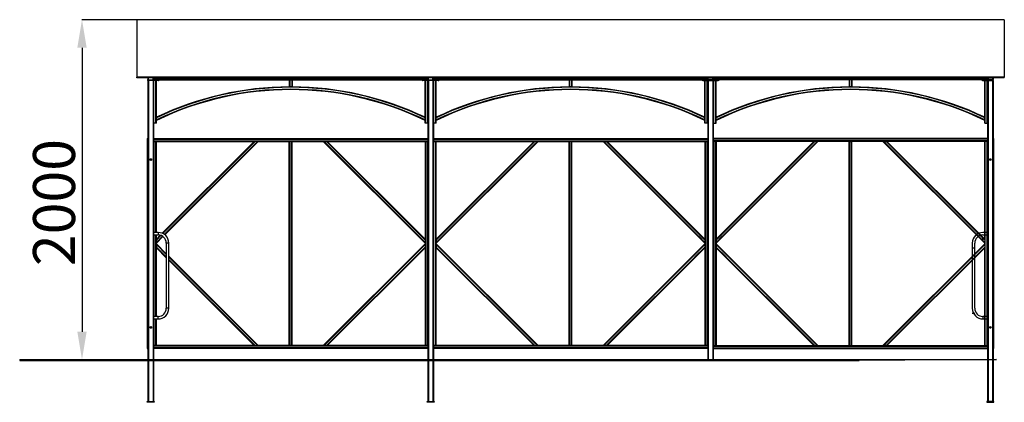
# Model space of a CAD drawing. Units: millimetres. Extents: x -11508 to 171, y -453 to 7626.
# Drawn here: x -10845 to -3808, y 4891 to 7626 of the extents above; entities that cross this region are included whole.
import ezdxf

# ---------------------------------------------------------------- set-up
doc = ezdxf.new("R2010")
doc.units = ezdxf.units.MM
doc.header["$PDSIZE"] = -1
doc.layers.add('размер', color=92, linetype='Continuous', lineweight=15)
doc.dimstyles.new('Размер М1.1', dxfattribs={"dimtxt": 300, "dimasz": 200, "dimexe": 1, "dimexo": 1, "dimgap": 50, "dimtad": 1, "dimdec": 0, "dimzin": 0, "dimtxsty": 'Standard', "dimcen": 2.5, "dimazin": 0, "dimtfac": 1, "dimtmove": 0, "dimatfit": 3, "dimfxl": 1, "dimtzin": 0, "dimarcsym": 0})

# ---------------------------------------------------------------- blocks, each defined once
blk = doc.blocks.new('_D_1')
at = {"layer": 'Defpoints', "color": 0, "transparency": 16777216}
for p in [(-9854.1, 7625.5), (-10844.8, 5195.5), (-10399.4, 5195.5)]:
    blk.add_point(p, dxfattribs=at)
at = {"layer": 'размер', "color": 0, "lineweight": -2, "transparency": 16777216}
for p, q in [((-9855.1, 7625.5), (-10400.4, 7625.5)), ((-10399.4, 7425.5), (-10399.4, 5395.5)), ((-10843.8, 5195.5), (-10398.4, 5195.5))]:
    blk.add_line(p, q, dxfattribs=at)
at = {"layer": 'размер', "color": 0, "transparency": 16777216}
for points in [[(-10432.8, 7425.5), (-10366.1, 7425.5), (-10399.4, 7625.5)], [(-10432.8, 5395.5), (-10366.1, 5395.5), (-10399.4, 5195.5)]]:
    blk.add_solid(points, dxfattribs=at)
at = {"layer": 'размер', "color": 0, "transparency": 16777216, "insert": (-10749.4, 6318.4), "char_height": 300, "attachment_point": 2, "rotation": 90}
blk.add_mtext('2000', dxfattribs=at)

msp = doc.modelspace()

# ---------------------------------------------------------------- linework, layer by layer
at = {"color": 7, "linetype": 'Continuous', "lineweight": 25}
for p, q in [((-3808.5, 7625.5), (-10008.1, 7625.5)), ((-10008.1, 7625.5), (-10008.1, 7215.7)), ((-3808.5, 7625.5), (-3808.5, 7215.7)), ((-10008.1, 7210.8), (-10008.1, 7215.7)), ((-3808.5, 7215.7), (-10008.1, 7215.7)), ((-3808.4, 7210.8), (-10008.1, 7210.8)), ((-9928.1, 7207.5), (-9928.1, 7210.8)), ((-9928.1, 7207.5), (-9928.1, 7197.6)), ((-9928.1, 7194.3), (-9928.1, 7197.6)), ((-9853.1, 7194.3), (-9928.1, 7194.3)), ((-9928.1, 7191), (-9928.1, 7194.3)), ((-9853.1, 7191), (-9928.1, 7191)), ((-9928.1, 7191), (-9928.1, 6775.5)), ((-9926.1, 7207.5), (-9926.1, 7197.6)), ((-9892.1, 7210.8), (-9924.1, 7210.8)), ((-9892.1, 7209.2), (-9924.1, 7209.2)), ((-9924.1, 7196), (-9892.1, 7196)), ((-9924.1, 7194.3), (-9892.1, 7194.3)), ((-9890.1, 7197.6), (-9890.1, 7207.5)), ((-9888.1, 7207.5), (-9888.1, 7210.8)), ((-9888.1, 7197.6), (-9888.1, 7207.5)), ((-9888.1, 6885.5), (-9888.1, 7191)), ((-9883.1, 7207.6), (-9883.1, 7210.8)), ((-9883.1, 7207.6), (-7933.1, 7207.6)), ((-9883.1, 7197.7), (-9883.1, 7207.6)), ((-9883.1, 7197.7), (-7933.1, 7197.7)), ((-9883.1, 7195.9), (-9883.1, 7197.7)), ((-9883.1, 7195.9), (-7933.1, 7195.9)), ((-9868.1, 6927.6), (-9868.1, 7191)), ((-9853.1, 7194.3), (-9853.1, 7191)), ((-9848.1, 7193.8), (-9848.1, 7195.9)), ((-8918.1, 7195.9), (-8918.1, 7145.5)), ((-8898.1, 7195.9), (-8898.1, 7145.5)), ((-7968.1, 7195.9), (-7968.1, 7193.8)), ((-7853.1, 7194.3), (-7963.1, 7194.3)), ((-7963.1, 7191), (-7963.1, 7194.3)), ((-7853.1, 7191), (-7963.1, 7191)), ((-7948.1, 6927.6), (-7948.1, 7191)), ((-7933.1, 7207.6), (-7933.1, 7210.8)), ((-7933.1, 7197.7), (-7933.1, 7207.6)), ((-7933.1, 7195.9), (-7933.1, 7197.7)), ((-7928.1, 7207.5), (-7928.1, 7210.8)), ((-7928.1, 7207.5), (-7928.1, 7197.6)), ((-7928.1, 6885.5), (-7928.1, 7191)), ((-7926.1, 7207.5), (-7926.1, 7197.6)), ((-7892.1, 7210.8), (-7924.1, 7210.8)), ((-7892.1, 7209.2), (-7924.1, 7209.2)), ((-7924.1, 7196), (-7892.1, 7196)), ((-7924.1, 7194.3), (-7892.1, 7194.3)), ((-7890.1, 7197.6), (-7890.1, 7207.5)), ((-7888.1, 7207.5), (-7888.1, 7210.8)), ((-7888.1, 7197.6), (-7888.1, 7207.5)), ((-7888.1, 6885.5), (-7888.1, 7191)), ((-7883.1, 7210.8), (-7883.1, 7207.6)), ((-5933.1, 7207.6), (-7883.1, 7207.6)), ((-7883.1, 7207.6), (-7883.1, 7197.7)), ((-5933.1, 7197.7), (-7883.1, 7197.7)), ((-7883.1, 7197.7), (-7883.1, 7195.9)), ((-7883.1, 7195.9), (-5933.1, 7195.9)), ((-7868.1, 6927.6), (-7868.1, 7191)), ((-7853.1, 7194.3), (-7853.1, 7191)), ((-7848.1, 7193.8), (-7848.1, 7195.9)), ((-6918.1, 7195.9), (-6918.1, 7145.5)), ((-6898.1, 7195.9), (-6898.1, 7145.5)), ((-5968.1, 7193.8), (-5968.1, 7195.9)), ((-5963.1, 7194.3), (-5853.1, 7194.3)), ((-5963.1, 7194.3), (-5963.1, 7191)), ((-5963.1, 7191), (-5853.1, 7191)), ((-5948.1, 6927.6), (-5948.1, 7191)), ((-5933.1, 7210.8), (-5933.1, 7207.6)), ((-5933.1, 7207.6), (-5933.1, 7197.7)), ((-5933.1, 7197.7), (-5933.1, 7195.9)), ((-5933.1, 7197.7), (-5933.1, 7195.9)), ((-5928.1, 7207.5), (-5928.1, 7210.8)), ((-5928.1, 7197.6), (-5928.1, 7207.5)), ((-5928.1, 6885.5), (-5928.1, 7191)), ((-5926.1, 7197.6), (-5926.1, 7207.5)), ((-5924.1, 7210.8), (-5892.1, 7210.8)), ((-5924.1, 7210.8), (-5892.1, 7210.8)), ((-5924.1, 7209.2), (-5892.1, 7209.2)), ((-5892.1, 7196), (-5924.1, 7196)), ((-5892.1, 7194.3), (-5924.1, 7194.3)), ((-5890.1, 7207.5), (-5890.1, 7197.6)), ((-5890.1, 7207.5), (-5890.1, 7197.6)), ((-5888.1, 7207.5), (-5888.1, 7210.8)), ((-5888.1, 7207.5), (-5888.1, 7210.8)), ((-5888.1, 7207.5), (-5888.1, 7197.6)), ((-5888.1, 7207.5), (-5888.1, 7197.6)), ((-5888.1, 6885.5), (-5888.1, 7191)), ((-5888.1, 7190.5), (-5888.1, 5195.5)), ((-5883.1, 7207.6), (-5883.1, 7210.8)), ((-5883.1, 7207.6), (-5883.1, 7210.8)), ((-5883.1, 7197.7), (-5883.1, 7207.6)), ((-3933.1, 7207.6), (-5883.1, 7207.6)), ((-5883.1, 7197.7), (-5883.1, 7207.6)), ((-5883.1, 7195.9), (-5883.1, 7197.7)), ((-3933.1, 7197.7), (-5883.1, 7197.7)), ((-5883.1, 7195.9), (-5883.1, 7197.7)), ((-3933.1, 7195.9), (-5883.1, 7195.9)), ((-5868.1, 6927.6), (-5868.1, 7191)), ((-5853.1, 7191), (-5853.1, 7194.3)), ((-5853.1, 7191), (-5853.1, 7194.3)), ((-5848.1, 7195.9), (-5848.1, 7193.8)), ((-5848.1, 7195.9), (-5848.1, 7193.8)), ((-4918.1, 7195.9), (-4918.1, 7145.5)), ((-4898.1, 7195.9), (-4898.1, 7145.5)), ((-3968.7, 7193.8), (-3968.7, 7195.9)), ((-3968.1, 7193.8), (-3968.1, 7195.9)), ((-3963.7, 7194.3), (-3963.7, 7191)), ((-3963.7, 7194.3), (-3888.7, 7194.3)), ((-3963.7, 7191), (-3888.7, 7191)), ((-3963.1, 7194.3), (-3963.1, 7191)), ((-3948.1, 6927.6), (-3948.1, 7191)), ((-3933.1, 7207.6), (-3933.1, 7210.8)), ((-3933.1, 7207.6), (-3933.1, 7197.7)), ((-3933.1, 7197.7), (-3933.1, 7207.6)), ((-3933.1, 7195.9), (-3933.1, 7197.7)), ((-3928.7, 7210.8), (-3928.7, 7207.5)), ((-3928.7, 7209.1), (-3928.7, 7205.9)), ((-3928.7, 7197.6), (-3928.7, 7207.5)), ((-3928.1, 7207.5), (-3928.1, 7210.8)), ((-3928.1, 7197.6), (-3928.1, 7207.5)), ((-3928.1, 6885.5), (-3928.1, 7191)), ((-3926.7, 7197.6), (-3926.7, 7207.5)), ((-3926.1, 7197.6), (-3926.1, 7207.5)), ((-3924.7, 7209.2), (-3892.7, 7209.2)), ((-3892.7, 7196), (-3924.7, 7196)), ((-3892.7, 7194.3), (-3924.7, 7194.3)), ((-3890.7, 7207.5), (-3890.7, 7197.6)), ((-3888.7, 7210.8), (-3888.7, 7207.5)), ((-3888.7, 7207.5), (-3888.7, 7197.6)), ((-3888.7, 7194.3), (-3888.7, 7197.6)), ((-3888.7, 7191), (-3888.7, 7194.3)), ((-3888.7, 7191), (-3888.7, 6775.5)), ((-3808.4, 7210.8), (-3808.4, 7215.7)), ((-9868.1, 6908.7), (-9868.1, 6924.3)), ((-9868.1, 6885.5), (-9868.1, 6905.4)), ((-7948.1, 6908.7), (-7948.1, 6924.3)), ((-7948.1, 6885.5), (-7948.1, 6905.4)), ((-7868.1, 6908.7), (-7868.1, 6924.3)), ((-7868.1, 6885.5), (-7868.1, 6905.4)), ((-5948.1, 6908.7), (-5948.1, 6924.3)), ((-5948.1, 6885.5), (-5948.1, 6905.4)), ((-5868.1, 6908.7), (-5868.1, 6924.3)), ((-5868.1, 6885.5), (-5868.1, 6905.4)), ((-3948.1, 6908.7), (-3948.1, 6924.3)), ((-3948.1, 6885.5), (-3948.1, 6905.4)), ((-9885.1, 6885.5), (-9888.1, 6885.5)), ((-9888.1, 6885.5), (-9888.1, 5195.5)), ((-9871.1, 6885.5), (-9885.1, 6885.5)), ((-9868.1, 6885.5), (-9871.1, 6885.5)), ((-7945.1, 6885.5), (-7948.1, 6885.5)), ((-7931.1, 6885.5), (-7945.1, 6885.5)), ((-7928.1, 6885.5), (-7931.1, 6885.5)), ((-7928.1, 6885.5), (-7928.1, 5195.5)), ((-7885.1, 6885.5), (-7888.1, 6885.5)), ((-7888.1, 6885.5), (-7888.1, 5195.5)), ((-7871.1, 6885.5), (-7885.1, 6885.5)), ((-7868.1, 6885.5), (-7871.1, 6885.5)), ((-5945.1, 6885.5), (-5948.1, 6885.5)), ((-5931.1, 6885.5), (-5945.1, 6885.5)), ((-5928.1, 6885.5), (-5931.1, 6885.5)), ((-5928.1, 6885.5), (-5928.1, 5195.5)), ((-5888.1, 6885.5), (-5885.1, 6885.5)), ((-5885.1, 6885.5), (-5871.1, 6885.5)), ((-5871.1, 6885.5), (-5868.1, 6885.5)), ((-3948.1, 6885.5), (-3945.1, 6885.5)), ((-3945.1, 6885.5), (-3931.1, 6885.5)), ((-3931.1, 6885.5), (-3928.1, 6885.5)), ((-3928.7, 6885.5), (-3928.7, 5195.5)), ((-9934.1, 6775.5), (-9934.1, 5275.5)), ((-9934.1, 6775.5), (-9928.1, 6775.5)), ((-9928.1, 6775.5), (-9928.1, 5275.5)), ((-9888.1, 6775.5), (-7928.1, 6775.5)), ((-9888.1, 6771.5), (-7928.1, 6771.5)), ((-9888.1, 6759.5), (-7928.1, 6759.5)), ((-9888.1, 6755.5), (-9884.1, 6755.5)), ((-9884.1, 6755.5), (-9872.1, 6755.5)), ((-9872.1, 6755.5), (-9868.1, 6755.5)), ((-9868.1, 6104.5), (-9868.1, 6755.5)), ((-9868.1, 6755.5), (-9168.9, 6755.5)), ((-9825.8, 6098.6), (-9168.9, 6755.5)), ((-9808, 6088.2), (-9140.6, 6755.5)), ((-9163.2, 6755.5), (-9168.9, 6755.5)), ((-9146.2, 6755.5), (-9163.2, 6755.5)), ((-9140.6, 6755.5), (-9146.2, 6755.5)), ((-9140.6, 6755.5), (-8918.1, 6755.5)), ((-8918.1, 5295.5), (-8918.1, 6755.5)), ((-8914.1, 6755.5), (-8918.1, 6755.5)), ((-8914.1, 5295.5), (-8914.1, 6755.5)), ((-8902.1, 6755.5), (-8914.1, 6755.5)), ((-8902.1, 5295.5), (-8902.1, 6755.5)), ((-8898.1, 6755.5), (-8902.1, 6755.5)), ((-8898.1, 6755.5), (-8675.6, 6755.5)), ((-8898.1, 5295.5), (-8898.1, 6755.5)), ((-7948.1, 6028), (-8675.6, 6755.5)), ((-8675.6, 6755.5), (-8669.9, 6755.5)), ((-7948.1, 6033.7), (-8669.9, 6755.5)), ((-8669.9, 6755.5), (-8653, 6755.5)), ((-7948.1, 6050.7), (-8653, 6755.5)), ((-8653, 6755.5), (-8647.3, 6755.5)), ((-8647.3, 6755.5), (-7948.1, 6755.5)), ((-7948.1, 6056.3), (-8647.3, 6755.5)), ((-7948.1, 6755.5), (-7948.1, 6056.3)), ((-7948.1, 6755.5), (-7944.1, 6755.5)), ((-7944.1, 6755.5), (-7944.1, 5295.5)), ((-7944.1, 6755.5), (-7932.1, 6755.5)), ((-7932.1, 6755.5), (-7932.1, 5295.5)), ((-7932.1, 6755.5), (-7928.1, 6755.5)), ((-7888.1, 6775.5), (-5928.1, 6775.5)), ((-7888.1, 6771.5), (-5928.1, 6771.5)), ((-7888.1, 6759.5), (-5928.1, 6759.5)), ((-7888.1, 6755.5), (-7884.1, 6755.5)), ((-7884.1, 5295.5), (-7884.1, 6755.5)), ((-7884.1, 6755.5), (-7872.1, 6755.5)), ((-7872.1, 5295.5), (-7872.1, 6755.5)), ((-7872.1, 6755.5), (-7868.1, 6755.5)), ((-7868.1, 6056.3), (-7868.1, 6755.5)), ((-7868.1, 6755.5), (-7168.9, 6755.5)), ((-7868.1, 6033.7), (-7146.2, 6755.5)), ((-7868.1, 6050.7), (-7163.2, 6755.5)), ((-7868.1, 6028), (-7140.6, 6755.5)), ((-7868.1, 6056.3), (-7168.9, 6755.5)), ((-7163.2, 6755.5), (-7168.9, 6755.5)), ((-7146.2, 6755.5), (-7163.2, 6755.5)), ((-7140.6, 6755.5), (-7146.2, 6755.5)), ((-7140.6, 6755.5), (-6918.1, 6755.5)), ((-6918.1, 5295.5), (-6918.1, 6755.5)), ((-6914.1, 6755.5), (-6918.1, 6755.5)), ((-6914.1, 5295.5), (-6914.1, 6755.5)), ((-6902.1, 6755.5), (-6914.1, 6755.5)), ((-6902.1, 5295.5), (-6902.1, 6755.5)), ((-6898.1, 6755.5), (-6902.1, 6755.5)), ((-6898.1, 6755.5), (-6675.6, 6755.5)), ((-6898.1, 5295.5), (-6898.1, 6755.5)), ((-5948.1, 6028), (-6675.6, 6755.5)), ((-6675.6, 6755.5), (-6669.9, 6755.5)), ((-6669.9, 6755.5), (-6653, 6755.5)), ((-6653, 6755.5), (-6647.3, 6755.5)), ((-6647.3, 6755.5), (-5948.1, 6755.5)), ((-5948.1, 6056.3), (-6647.3, 6755.5)), ((-5948.1, 6755.5), (-5948.1, 6056.3)), ((-5948.1, 6755.5), (-5944.1, 6755.5)), ((-5944.1, 6755.5), (-5932.1, 6755.5)), ((-5932.1, 6755.5), (-5928.1, 6755.5)), ((-3928.1, 6775.5), (-5888.1, 6775.5)), ((-3928.1, 6771.5), (-5888.1, 6771.5)), ((-3928.1, 6759.5), (-5888.1, 6759.5)), ((-5884.1, 6755.5), (-5888.1, 6755.5)), ((-5872.1, 6755.5), (-5884.1, 6755.5)), ((-5868.1, 6755.5), (-5872.1, 6755.5)), ((-5868.1, 6755.5), (-5868.1, 6056.3)), ((-5168.9, 6755.5), (-5868.1, 6755.5)), ((-5868.1, 6056.3), (-5168.9, 6755.5)), ((-5868.1, 6028), (-5140.6, 6755.5)), ((-5163.2, 6755.5), (-5168.9, 6755.5)), ((-5146.2, 6755.5), (-5163.2, 6755.5)), ((-5140.6, 6755.5), (-5146.2, 6755.5)), ((-4918.1, 6755.5), (-5140.6, 6755.5)), ((-4918.1, 5295.5), (-4918.1, 6755.5)), ((-4918.1, 6755.5), (-4914.1, 6755.5)), ((-4914.1, 5295.5), (-4914.1, 6755.5)), ((-4914.1, 6755.5), (-4902.1, 6755.5)), ((-4902.1, 5295.5), (-4902.1, 6755.5)), ((-4902.1, 6755.5), (-4898.1, 6755.5)), ((-4675.6, 6755.5), (-4898.1, 6755.5)), ((-4898.1, 5295.5), (-4898.1, 6755.5)), ((-4675.6, 6755.5), (-4669.9, 6755.5)), ((-3948.1, 6028), (-4675.6, 6755.5)), ((-3948.1, 6033.7), (-4669.9, 6755.5)), ((-4669.9, 6755.5), (-4653, 6755.5)), ((-3948.1, 6050.7), (-4653, 6755.5)), ((-4653, 6755.5), (-4647.3, 6755.5)), ((-3948.1, 6755.5), (-4647.3, 6755.5)), ((-3948.1, 6056.3), (-4647.3, 6755.5)), ((-3948.1, 6056.3), (-3948.1, 6755.5)), ((-3944.1, 6755.5), (-3948.1, 6755.5)), ((-3944.1, 5295.5), (-3944.1, 6755.5)), ((-3932.1, 6755.5), (-3944.1, 6755.5)), ((-3932.1, 5295.5), (-3932.1, 6755.5)), ((-3928.1, 6755.5), (-3932.1, 6755.5)), ((-3888.7, 5275.5), (-3888.7, 6775.5)), ((-3882.7, 5275.5), (-3882.7, 6775.5)), ((-3882.1, 6739), (-3888.1, 6739)), ((-9855.1, 6104.5), (-9888.1, 6104.5)), ((-9888.1, 6086.5), (-9855.1, 6086.5)), ((-9868.1, 6056.3), (-9868.1, 6086.5)), ((-9868.1, 6056.3), (-9839.9, 6084.5)), ((-9868.1, 6028), (-9820.8, 6075.3)), ((-9868.1, 6056.3), (-9868.1, 6050.7)), ((-7948.1, 6056.3), (-7948.1, 6050.7)), ((-7868.1, 6056.3), (-7868.1, 6050.7)), ((-5948.1, 6028), (-5995.4, 6075.3)), ((-5948.1, 6056.3), (-5976.3, 6084.5)), ((-5948.1, 6086.5), (-5948.1, 6056.3)), ((-5948.1, 6056.3), (-5948.1, 6050.7)), ((-5868.1, 6086.5), (-5868.1, 6056.3)), ((-5868.1, 6056.3), (-5839.9, 6084.5)), ((-5868.1, 6028), (-5820.8, 6075.3)), ((-5868.1, 6056.3), (-5868.1, 6050.7)), ((-3928.7, 6104.5), (-3961.7, 6104.5)), ((-3961.7, 6086.5), (-3928.7, 6086.5)), ((-3948.1, 6056.3), (-3948.1, 6050.7)), ((-9868.1, 6050.7), (-9868.1, 6033.7)), ((-9868.1, 6033.7), (-9868.1, 6028)), ((-9868.1, 6023), (-9868.1, 6028)), ((-9797.1, 5952), (-9868.1, 6023)), ((-9868.1, 6023), (-9868.1, 6017.4)), ((-9868.1, 6017.4), (-9868.1, 6000.4)), ((-9868.1, 6000.4), (-9868.1, 5994.7)), ((-9868.1, 5504.5), (-9868.1, 5994.7)), ((-9797.1, 5923.7), (-9868.1, 5994.7)), ((-9797.1, 6028.5), (-9797.1, 5562.5)), ((-9779.1, 5562.5), (-9779.1, 6028.5)), ((-8675.6, 5295.5), (-7948.1, 6023)), ((-8669.9, 5295.5), (-7948.1, 6017.4)), ((-8653, 5295.5), (-7948.1, 6000.4)), ((-8647.3, 5295.5), (-7948.1, 5994.7)), ((-7948.1, 6050.7), (-7948.1, 6033.7)), ((-7948.1, 6033.7), (-7948.1, 6028)), ((-7948.1, 6028), (-7948.1, 6023)), ((-7948.1, 6023), (-7948.1, 6017.4)), ((-7948.1, 6017.4), (-7948.1, 6000.4)), ((-7948.1, 6000.4), (-7948.1, 5994.7)), ((-7948.1, 5994.7), (-7948.1, 5295.5)), ((-7868.1, 6050.7), (-7868.1, 6033.7)), ((-7868.1, 6033.7), (-7868.1, 6028)), ((-7868.1, 6023), (-7868.1, 6028)), ((-7140.6, 5295.5), (-7868.1, 6023)), ((-7868.1, 6023), (-7868.1, 6017.4)), ((-7868.1, 6017.4), (-7868.1, 6000.4)), ((-7146.2, 5295.5), (-7868.1, 6017.4)), ((-7163.2, 5295.5), (-7868.1, 6000.4)), ((-7868.1, 6000.4), (-7868.1, 5994.7)), ((-7868.1, 5295.5), (-7868.1, 5994.7)), ((-7168.9, 5295.5), (-7868.1, 5994.7)), ((-6675.6, 5295.5), (-5948.1, 6023)), ((-6647.3, 5295.5), (-5948.1, 5994.7)), ((-6019.1, 5952), (-5948.1, 6023)), ((-6019.1, 5923.7), (-5948.1, 5994.7)), ((-5948.1, 6050.7), (-5948.1, 6033.7)), ((-5948.1, 6033.7), (-5948.1, 6028)), ((-5948.1, 6028), (-5948.1, 6023)), ((-5948.1, 6023), (-5948.1, 6017.4)), ((-5948.1, 6017.4), (-5948.1, 6000.4)), ((-5948.1, 6000.4), (-5948.1, 5994.7)), ((-5948.1, 5994.7), (-5948.1, 5486.5)), ((-5868.1, 6050.7), (-5868.1, 6033.7)), ((-5868.1, 6033.7), (-5868.1, 6028)), ((-5868.1, 6028), (-5868.1, 6023)), ((-5868.1, 6023), (-5868.1, 6017.4)), ((-5140.6, 5295.5), (-5868.1, 6023)), ((-5797.1, 5952), (-5868.1, 6023)), ((-5868.1, 6017.4), (-5868.1, 6000.4)), ((-5868.1, 6000.4), (-5868.1, 5994.7)), ((-5868.1, 5994.7), (-5868.1, 5486.5)), ((-5168.9, 5295.5), (-5868.1, 5994.7)), ((-5797.1, 5923.7), (-5868.1, 5994.7)), ((-4675.6, 5295.5), (-3948.1, 6023)), ((-4669.9, 5295.5), (-3948.1, 6017.4)), ((-4653, 5295.5), (-3948.1, 6000.4)), ((-4647.3, 5295.5), (-3948.1, 5994.7)), ((-4037.7, 6028.5), (-4037.7, 5562.5)), ((-4019.7, 5562.5), (-4019.7, 6028.5)), ((-3948.1, 6050.7), (-3948.1, 6033.7)), ((-3948.1, 6033.7), (-3948.1, 6028)), ((-3948.1, 6023), (-3948.1, 6028)), ((-3948.1, 6023), (-3948.1, 6017.4)), ((-3948.1, 6017.4), (-3948.1, 6000.4)), ((-3948.1, 6000.4), (-3948.1, 5994.7)), ((-3948.1, 5295.5), (-3948.1, 5994.7)), ((-9140.6, 5295.5), (-9779.1, 5934)), ((-9168.9, 5295.5), (-9779.1, 5905.7)), ((-9855.1, 5504.5), (-9888.1, 5504.5)), ((-3928.7, 5504.5), (-3961.7, 5504.5)), ((-9888.1, 5486.5), (-9855.1, 5486.5)), ((-9868.1, 5295.5), (-9868.1, 5486.5)), ((-5948.1, 5486.5), (-5948.1, 5295.5)), ((-5868.1, 5486.5), (-5868.1, 5295.5)), ((-3961.7, 5486.5), (-3928.7, 5486.5)), ((-9884.1, 5295.5), (-9888.1, 5295.5)), ((-7928.1, 5291.5), (-9888.1, 5291.5)), ((-7928.1, 5279.5), (-9888.1, 5279.5)), ((-9872.1, 5295.5), (-9884.1, 5295.5)), ((-9868.1, 5295.5), (-9872.1, 5295.5)), ((-9168.9, 5295.5), (-9868.1, 5295.5)), ((-9168.9, 5295.5), (-9163.2, 5295.5)), ((-9163.2, 5295.5), (-9146.2, 5295.5)), ((-9146.2, 5295.5), (-9140.6, 5295.5)), ((-8918.1, 5295.5), (-9140.6, 5295.5)), ((-8914.1, 5295.5), (-8918.1, 5295.5)), ((-8902.1, 5295.5), (-8914.1, 5295.5)), ((-8898.1, 5295.5), (-8902.1, 5295.5)), ((-8675.6, 5295.5), (-8898.1, 5295.5)), ((-8669.9, 5295.5), (-8675.6, 5295.5)), ((-8653, 5295.5), (-8669.9, 5295.5)), ((-8647.3, 5295.5), (-8653, 5295.5)), ((-7948.1, 5295.5), (-8647.3, 5295.5)), ((-7944.1, 5295.5), (-7948.1, 5295.5)), ((-7932.1, 5295.5), (-7944.1, 5295.5)), ((-7928.1, 5295.5), (-7932.1, 5295.5)), ((-7884.1, 5295.5), (-7888.1, 5295.5)), ((-5928.1, 5291.5), (-7888.1, 5291.5)), ((-5928.1, 5279.5), (-7888.1, 5279.5)), ((-7872.1, 5295.5), (-7884.1, 5295.5)), ((-7868.1, 5295.5), (-7872.1, 5295.5)), ((-7168.9, 5295.5), (-7868.1, 5295.5)), ((-7168.9, 5295.5), (-7163.2, 5295.5)), ((-7163.2, 5295.5), (-7146.2, 5295.5)), ((-7146.2, 5295.5), (-7140.6, 5295.5)), ((-6918.1, 5295.5), (-7140.6, 5295.5)), ((-6914.1, 5295.5), (-6918.1, 5295.5)), ((-6902.1, 5295.5), (-6914.1, 5295.5)), ((-6898.1, 5295.5), (-6902.1, 5295.5)), ((-6675.6, 5295.5), (-6898.1, 5295.5)), ((-6669.9, 5295.5), (-6675.6, 5295.5)), ((-6653, 5295.5), (-6669.9, 5295.5)), ((-6647.3, 5295.5), (-6653, 5295.5)), ((-5948.1, 5295.5), (-6647.3, 5295.5)), ((-5944.1, 5295.5), (-5948.1, 5295.5)), ((-5932.1, 5295.5), (-5944.1, 5295.5)), ((-5928.1, 5295.5), (-5932.1, 5295.5)), ((-5888.1, 5295.5), (-5884.1, 5295.5)), ((-5888.1, 5291.5), (-3928.1, 5291.5)), ((-5888.1, 5279.5), (-3928.1, 5279.5)), ((-5884.1, 5295.5), (-5872.1, 5295.5)), ((-5872.1, 5295.5), (-5868.1, 5295.5)), ((-5868.1, 5295.5), (-5168.9, 5295.5)), ((-5168.9, 5295.5), (-5163.2, 5295.5)), ((-5163.2, 5295.5), (-5146.2, 5295.5)), ((-5146.2, 5295.5), (-5140.6, 5295.5)), ((-5140.6, 5295.5), (-4918.1, 5295.5)), ((-4918.1, 5295.5), (-4914.1, 5295.5)), ((-4914.1, 5295.5), (-4902.1, 5295.5)), ((-4902.1, 5295.5), (-4898.1, 5295.5)), ((-4898.1, 5295.5), (-4675.6, 5295.5)), ((-4669.9, 5295.5), (-4675.6, 5295.5)), ((-4653, 5295.5), (-4669.9, 5295.5)), ((-4647.3, 5295.5), (-4653, 5295.5)), ((-4647.3, 5295.5), (-3948.1, 5295.5)), ((-3948.1, 5295.5), (-3944.1, 5295.5)), ((-3944.1, 5295.5), (-3932.1, 5295.5)), ((-3932.1, 5295.5), (-3928.1, 5295.5)), ((-9934.1, 5275.5), (-9928.1, 5275.5)), ((-9928.1, 5275.5), (-9928.1, 5195.5)), ((-7928.1, 5275.5), (-9888.1, 5275.5)), ((-5928.1, 5275.5), (-7888.1, 5275.5)), ((-5888.1, 5275.5), (-3928.1, 5275.5)), ((-3882.7, 5275.5), (-3888.7, 5275.5)), ((-3888.7, 5275.5), (-3888.7, 5195.5)), ((-10844.8, 5195.5), (-10844.8, 5190.5)), ((-10844.8, 5195.5), (-9844.8, 5195.5)), ((-10844.8, 5190.5), (-9844.8, 5190.5)), ((-9928.1, 5190.5), (-9928.1, 4895.5)), ((-9888.1, 5190.5), (-9888.1, 4895.5)), ((-9844.8, 5195.5), (-9844.8, 5190.5)), ((-9844.8, 5195.5), (-5844.8, 5195.5)), ((-9844.8, 5190.5), (-5844.8, 5190.5)), ((-7928.1, 5190.5), (-7928.1, 4895.5)), ((-7888.1, 5190.5), (-7888.1, 4895.5)), ((-5844.8, 5195.5), (-5844.8, 5190.5)), ((-5844.8, 5195.5), (-3864.1, 5195.5)), ((-5844.8, 5190.5), (-4844.8, 5190.5)), ((-3864.1, 5195.5), (-4844.8, 5190.5)), ((-3928.7, 5190.5), (-3928.7, 4895.5)), ((-3888.7, 5190.5), (-3888.7, 4895.5)), ((-9933.1, 4895.5), (-9883.1, 4895.5)), ((-9933.1, 4890.5), (-9933.1, 4895.5)), ((-9883.1, 4890.5), (-9933.1, 4890.5)), ((-9883.1, 4895.5), (-9883.1, 4890.5)), ((-7933.1, 4895.5), (-7883.1, 4895.5)), ((-7933.1, 4890.5), (-7933.1, 4895.5)), ((-7883.1, 4890.5), (-7933.1, 4890.5)), ((-7883.1, 4895.5), (-7883.1, 4890.5)), ((-3933.7, 4895.5), (-3933.7, 4890.5)), ((-3883.7, 4895.5), (-3933.7, 4895.5)), ((-3933.7, 4890.5), (-3883.7, 4890.5)), ((-3883.7, 4890.5), (-3883.7, 4895.5))]:
    msp.add_line(p, q, dxfattribs=at)
at = {"color": 8, "linetype": 'Continuous', "lineweight": 25}
for p, q in [((-9924.1, 7196), (-9924.1, 7209.2)), ((-9924.1, 7191), (-9924.1, 5195.5)), ((-9892.1, 7196), (-9892.1, 7209.2)), ((-9892.1, 7191), (-9892.1, 5195.5)), ((-9885.1, 6885.5), (-9885.1, 7191)), ((-9871.1, 6885.5), (-9871.1, 7191)), ((-8915.1, 7195.9), (-8915.1, 7145.5)), ((-8901.1, 7195.9), (-8901.1, 7145.5)), ((-7945.1, 6885.5), (-7945.1, 7191)), ((-7931.1, 6885.5), (-7931.1, 7191)), ((-7924.1, 7196), (-7924.1, 7209.2)), ((-7924.1, 7191), (-7924.1, 5195.5)), ((-7892.1, 7196), (-7892.1, 7209.2)), ((-7892.1, 7191), (-7892.1, 5195.5)), ((-7885.1, 6885.5), (-7885.1, 7191)), ((-7871.1, 6885.5), (-7871.1, 7191)), ((-6915.1, 7195.9), (-6915.1, 7145.5)), ((-6901.1, 7195.9), (-6901.1, 7145.5)), ((-5945.1, 6885.5), (-5945.1, 7191)), ((-5931.1, 6885.5), (-5931.1, 7191)), ((-5924.1, 7196), (-5924.1, 7209.2)), ((-5924.1, 7191), (-5924.1, 5195.5)), ((-5892.1, 7196), (-5892.1, 7209.2)), ((-5892.1, 7196), (-5892.1, 7209.2)), ((-5892.1, 7191), (-5892.1, 5195.5)), ((-5885.1, 6885.5), (-5885.1, 7191)), ((-5871.1, 6885.5), (-5871.1, 7191)), ((-4915.1, 7195.9), (-4915.1, 7145.5)), ((-4901.1, 7195.9), (-4901.1, 7145.5)), ((-3945.1, 6885.5), (-3945.1, 7191)), ((-3931.1, 6885.5), (-3931.1, 7191)), ((-3924.7, 7209.2), (-3924.7, 7196)), ((-3924.7, 7191), (-3924.7, 5195.5)), ((-3924.1, 7196), (-3924.1, 7209.2)), ((-3892.7, 7209.2), (-3892.7, 7196)), ((-3892.7, 7191), (-3892.7, 5195.5)), ((-9884.1, 6104.5), (-9884.1, 6755.5)), ((-9872.1, 6104.5), (-9872.1, 6755.5)), ((-9821.9, 6096.9), (-9163.2, 6755.5)), ((-9811.2, 6090.6), (-9146.2, 6755.5)), ((-5948.1, 6033.7), (-6669.9, 6755.5)), ((-5948.1, 6050.7), (-6653, 6755.5)), ((-5944.1, 6755.5), (-5944.1, 6086.5)), ((-5932.1, 6755.5), (-5932.1, 6086.5)), ((-5884.1, 6755.5), (-5884.1, 6086.5)), ((-5872.1, 6755.5), (-5872.1, 6086.5)), ((-5868.1, 6050.7), (-5163.2, 6755.5)), ((-5868.1, 6033.7), (-5146.2, 6755.5)), ((-9884.1, 5504.5), (-9884.1, 6086.5)), ((-9872.1, 5504.5), (-9872.1, 6086.5)), ((-9868.1, 6050.7), (-9835.6, 6083.2)), ((-9868.1, 6033.7), (-9824.2, 6077.6)), ((-9855.1, 6104.5), (-9855.1, 6086.5)), ((-5948.1, 6033.7), (-5992, 6077.6)), ((-5948.1, 6050.7), (-5980.6, 6083.2)), ((-5944.1, 6086.5), (-5944.1, 5486.5)), ((-5932.1, 6086.5), (-5932.1, 5486.5)), ((-5884.1, 6086.5), (-5884.1, 5486.5)), ((-5872.1, 6086.5), (-5872.1, 5486.5)), ((-5868.1, 6050.7), (-5835.6, 6083.2)), ((-5868.1, 6033.7), (-5824.2, 6077.6)), ((-3961.1, 6050), (-3961.1, 6068)), ((-9797.1, 5946.4), (-9868.1, 6017.4)), ((-9797.1, 5929.4), (-9868.1, 6000.4)), ((-9779.1, 6028.5), (-9797.1, 6028.5)), ((-6669.9, 5295.5), (-5948.1, 6017.4)), ((-6653, 5295.5), (-5948.1, 6000.4)), ((-6019.1, 5946.4), (-5948.1, 6017.4)), ((-6019.1, 5929.4), (-5948.1, 6000.4)), ((-5146.2, 5295.5), (-5868.1, 6017.4)), ((-5797.1, 5946.4), (-5868.1, 6017.4)), ((-5163.2, 5295.5), (-5868.1, 6000.4)), ((-5797.1, 5929.4), (-5868.1, 6000.4)), ((-4019.1, 5992), (-4037.1, 5992)), ((-9146.2, 5295.5), (-9779.1, 5928.4)), ((-9163.2, 5295.5), (-9779.1, 5911.4)), ((-9779.1, 5562.5), (-9797.1, 5562.5)), ((-9855.1, 5495.5), (-9855.1, 5504.5)), ((-9855.1, 5486.5), (-9855.1, 5495.5)), ((-4019.1, 5526), (-4037.1, 5526)), ((-3961.7, 5504.5), (-3961.7, 5486.5)), ((-9884.1, 5295.5), (-9884.1, 5486.5)), ((-9872.1, 5295.5), (-9872.1, 5486.5)), ((-5944.1, 5486.5), (-5944.1, 5295.5)), ((-5932.1, 5486.5), (-5932.1, 5295.5)), ((-5884.1, 5486.5), (-5884.1, 5295.5)), ((-5872.1, 5486.5), (-5872.1, 5295.5)), ((-9924.1, 5190.5), (-9924.1, 4895.5)), ((-9892.1, 5190.5), (-9892.1, 4895.5)), ((-7924.1, 5190.5), (-7924.1, 4895.5)), ((-7892.1, 5190.5), (-7892.1, 4895.5)), ((-3924.7, 5190.5), (-3924.7, 4895.5)), ((-3892.7, 5190.5), (-3892.7, 4895.5))]:
    msp.add_line(p, q, dxfattribs=at)
at = {"color": 7, "linetype": 'Continuous', "lineweight": 25, "flags": 128}
for points in [[(-9853.1, 7191), (-9852.1, 7191.1), (-9851.2, 7191.2), (-9850.3, 7191.5), (-9849.6, 7191.9), (-9848.9, 7192.3), (-9848.5, 7192.8), (-9848.2, 7193.3), (-9848.1, 7193.8)], [(-7968.1, 7193.8), (-7968, 7193.3), (-7967.7, 7192.8), (-7967.2, 7192.3), (-7966.6, 7191.9), (-7965.9, 7191.5), (-7965, 7191.2), (-7964.1, 7191.1), (-7963.1, 7191)], [(-7853.1, 7191), (-7852.1, 7191.1), (-7851.2, 7191.2), (-7850.3, 7191.5), (-7849.6, 7191.9), (-7848.9, 7192.3), (-7848.5, 7192.8), (-7848.2, 7193.3), (-7848.1, 7193.8)], [(-5963.1, 7191), (-5964.1, 7191.1), (-5965, 7191.2), (-5965.9, 7191.5), (-5966.6, 7191.9), (-5967.2, 7192.3), (-5967.7, 7192.8), (-5968, 7193.3), (-5968.1, 7193.8)], [(-5848.1, 7193.8), (-5848.2, 7193.3), (-5848.5, 7192.8), (-5848.9, 7192.3), (-5849.6, 7191.9), (-5850.3, 7191.5), (-5851.2, 7191.2), (-5852.1, 7191.1), (-5853.1, 7191)], [(-5848.1, 7193.8), (-5848.2, 7193.3), (-5848.5, 7192.8), (-5848.9, 7192.3), (-5849.6, 7191.9), (-5850.3, 7191.5), (-5851.2, 7191.2), (-5852.1, 7191.1), (-5853.1, 7191)], [(-3963.7, 7191), (-3964.6, 7191.1), (-3965.6, 7191.2), (-3966.4, 7191.5), (-3967.2, 7191.9), (-3967.8, 7192.3), (-3968.3, 7192.8), (-3968.6, 7193.3), (-3968.7, 7193.8)], [(-3963.1, 7191), (-3964.1, 7191.1), (-3965, 7191.2), (-3965.9, 7191.5), (-3966.6, 7191.9), (-3967.2, 7192.3), (-3967.7, 7192.8), (-3968, 7193.3), (-3968.1, 7193.8)]]:
    msp.add_lwpolyline(points, dxfattribs=at)
at = {"color": 7, "linetype": 'Continuous', "lineweight": 25}
for centre, radius in [((-9908.1, 6625.5), 6), ((-9908.1, 6625.5), 5.5), ((-3908.7, 6625.5), 6), ((-3908.7, 6625.5), 5.5), ((-9908.1, 5425.5), 6), ((-9908.1, 5425.5), 5.5), ((-3908.7, 5425.5), 6), ((-3908.7, 5425.5), 5.5)]:
    msp.add_circle(centre, radius, dxfattribs=at)
for centre, radius, start, end in [((-9924.4, 7207.1), 3.7, 84.99213, 173.91076), ((-9924.4, 7198), 3.7, 186.08924, 275.00787), ((-9924.3, 7207.3), 1.85, 84.99213, 173.91076), ((-9924.3, 7197.8), 1.85, 186.08924, 275.00787), ((-9891.8, 7207.1), 3.7, 6.08924, 95.00787), ((-9891.9, 7207.3), 1.85, 6.08924, 95.00787), ((-9891.8, 7198), 3.7, 264.99213, 353.91076), ((-9891.9, 7197.8), 1.85, 264.99213, 353.91076), ((-9852.7, 7200.4), 6.05, 266.09248, 312.22441), ((-7963.5, 7200.4), 6.05, 227.77559, 273.90752), ((-7924.4, 7207.1), 3.7, 84.99213, 173.91076), ((-7924.4, 7198), 3.7, 186.08924, 275.00787), ((-7924.3, 7207.3), 1.85, 84.99213, 173.91076), ((-7924.3, 7197.8), 1.85, 186.08924, 275.00787), ((-7891.8, 7207.1), 3.7, 6.08924, 95.00787), ((-7891.9, 7207.3), 1.85, 6.08924, 95.00787), ((-7891.8, 7198), 3.7, 264.99213, 353.91076), ((-7891.9, 7197.8), 1.85, 264.99213, 353.91076), ((-7852.7, 7200.4), 6.05, 266.09248, 312.22441), ((-5963.5, 7200.4), 6.05, 227.77559, 273.90752), ((-5924.4, 7207.1), 3.7, 84.99213, 173.91076), ((-5924.4, 7198), 3.7, 186.08924, 275.00787), ((-5924.3, 7207.3), 1.85, 84.99213, 173.91076), ((-5924.3, 7197.8), 1.85, 186.08924, 275.00787), ((-5891.8, 7207.1), 3.7, 6.08924, 95.00787), ((-5891.8, 7207.1), 3.7, 6.08924, 95.00787), ((-5891.9, 7207.3), 1.85, 6.08924, 95.00787), ((-5891.9, 7207.3), 1.85, 6.08924, 95.00787), ((-5891.8, 7198), 3.7, 264.99213, 353.91076), ((-5891.9, 7197.8), 1.85, 264.99213, 353.91076), ((-5891.8, 7198), 3.7, 264.99213, 353.91076), ((-5891.9, 7197.8), 1.85, 264.99213, 353.91076), ((-5852.7, 7200.4), 6.05, 266.09248, 312.22441), ((-5852.7, 7200.4), 6.05, 266.09248, 312.22441), ((-3964.1, 7200.4), 6.05, 227.77559, 273.90752), ((-3963.5, 7200.4), 6.05, 227.77559, 273.90752), ((-3925, 7207.1), 3.7, 84.99213, 173.91076), ((-3925, 7198), 3.7, 186.08924, 275.00787), ((-3924.4, 7207.1), 3.7, 84.99213, 173.91076), ((-3924.4, 7198), 3.7, 186.08924, 275.00787), ((-3924.8, 7207.3), 1.85, 84.99213, 173.91076), ((-3924.8, 7197.8), 1.85, 186.08924, 275.00787), ((-3924.3, 7207.3), 1.85, 84.99213, 173.91076), ((-3924.3, 7197.8), 1.85, 186.08924, 275.00787), ((-3892.3, 7207.1), 3.7, 6.08924, 95.00787), ((-3892.5, 7207.3), 1.85, 6.08924, 95.00787), ((-3892.3, 7198), 3.7, 264.99213, 353.91076), ((-3892.5, 7197.8), 1.85, 264.99213, 353.91076), ((-8908.1, 4922.1), 2223.4, 90.2577, 115.58015), ((-8908.1, 4922.1), 2220.4, 64.38278, 115.61722), ((-8908.1, 4922.1), 2206.4, 64.20834, 115.79166), ((-8908.1, 4922.1), 2203.4, 64.17063, 115.82937), ((-8908.1, 4922.1), 2223.4, 89.81961, 90.18039), ((-8908.1, 4922.1), 2223.4, 64.41985, 89.7423), ((-6908.1, 4922.1), 2223.4, 90.2577, 115.58015), ((-6908.1, 4922.1), 2220.4, 64.38278, 115.61722), ((-6908.1, 4922.1), 2206.4, 64.20834, 115.79166), ((-6908.1, 4922.1), 2203.4, 64.17063, 115.82937), ((-6908.1, 4922.1), 2223.4, 89.81961, 90.18039), ((-6908.1, 4922.1), 2223.4, 64.41985, 89.7423), ((-4908.1, 4922.1), 2223.4, 90.2577, 115.58015), ((-4908.1, 4922.1), 2220.4, 64.38278, 115.61722), ((-4908.1, 4922.1), 2206.4, 64.20834, 115.79166), ((-4908.1, 4922.1), 2203.4, 64.17063, 115.82937), ((-4908.1, 4922.1), 2223.4, 89.81961, 90.18039), ((-4908.1, 4922.1), 2223.4, 64.41985, 89.7423), ((-9855.1, 6028.5), 76, 0, 90), ((-9855.1, 6028.5), 58, 0, 90), ((-3961.7, 6028.5), 76, 90, 180), ((-3961.7, 6028.5), 58, 90, 180), ((-9855.1, 5562.5), 58, 270, 0), ((-9855.1, 5562.5), 76, 270, 0), ((-3961.7, 5562.5), 76, 180, 270), ((-3961.7, 5562.5), 58, 180, 270)]:
    msp.add_arc(centre, radius, start, end, dxfattribs=at)
for points, knots in [([(-8915.1, 7145.5), (-8915.4, 7145.5), (-8916.1, 7145.5), (-8917, 7145.5), (-8917.7, 7145.5), (-8918, 7145.5), (-8918.1, 7145.5), (-8918.1, 7145.5)], [0, 0, 0, 0, 0.214695, 0.429391, 0.644086, 0.85878, 1, 1, 1, 1]), ([(-8898.1, 7145.5), (-8898.1, 7145.5), (-8898.2, 7145.5), (-8898.7, 7145.5), (-8899.5, 7145.5), (-8900.3, 7145.5), (-8900.9, 7145.5), (-8901.1, 7145.5)], [0, 0, 0, 0, 0.214692, 0.429383, 0.644076, 0.85877, 1, 1, 1, 1]), ([(-6915.1, 7145.5), (-6915.4, 7145.5), (-6916.1, 7145.5), (-6917, 7145.5), (-6917.7, 7145.5), (-6918, 7145.5), (-6918.1, 7145.5), (-6918.1, 7145.5)], [0, 0, 0, 0, 0.214695, 0.429391, 0.644086, 0.85878, 1, 1, 1, 1]), ([(-6898.1, 7145.5), (-6898.1, 7145.5), (-6898.2, 7145.5), (-6898.7, 7145.5), (-6899.5, 7145.5), (-6900.3, 7145.5), (-6900.9, 7145.5), (-6901.1, 7145.5)], [0, 0, 0, 0, 0.214692, 0.429383, 0.644076, 0.85877, 1, 1, 1, 1]), ([(-4918.1, 7145.5), (-4918.1, 7145.5), (-4918, 7145.5), (-4917.5, 7145.5), (-4916.7, 7145.5), (-4915.9, 7145.5), (-4915.3, 7145.5), (-4915.1, 7145.5)], [0, 0, 0, 0, 0.214692, 0.429383, 0.644076, 0.85877, 1, 1, 1, 1]), ([(-4901.1, 7145.5), (-4900.8, 7145.5), (-4900.1, 7145.5), (-4899.2, 7145.5), (-4898.5, 7145.5), (-4898.1, 7145.5), (-4898.1, 7145.5), (-4898.1, 7145.5)], [0, 0, 0, 0, 0.214695, 0.429391, 0.644086, 0.85878, 1, 1, 1, 1]), ([(-9868.1, 6924.3), (-9868.1, 6924.6), (-9868.1, 6925.3), (-9868.1, 6926.4), (-9868.1, 6927.2), (-9868.1, 6927.6), (-9868.1, 6927.6), (-9868.1, 6927.6)], [0, 0, 0, 0, 0.194472, 0.443577, 0.679207, 0.891166, 1, 1, 1, 1]), ([(-9868.1, 6905.4), (-9868.1, 6905.4), (-9868.1, 6905.4), (-9868.1, 6905.6), (-9868.1, 6906), (-9868.1, 6906.8), (-9868.1, 6907.7), (-9868.1, 6908.4), (-9868.1, 6908.7)], [0, 0, 0, 0, 0.10554, 0.188935, 0.390813, 0.592131, 0.80813, 1, 1, 1, 1]), ([(-7948.1, 6927.6), (-7948.1, 6927.6), (-7948.1, 6927.6), (-7948.1, 6927.4), (-7948.1, 6926.9), (-7948.1, 6926.2), (-7948.1, 6925.2), (-7948.1, 6924.6), (-7948.1, 6924.3)], [0, 0, 0, 0, 0.027069, 0.211921, 0.397911, 0.59573, 0.812245, 1, 1, 1, 1]), ([(-7948.1, 6908.7), (-7948.1, 6908.4), (-7948.1, 6907.7), (-7948.1, 6906.7), (-7948.1, 6905.9), (-7948.1, 6905.5), (-7948.1, 6905.4), (-7948.1, 6905.4), (-7948.1, 6905.4)], [0, 0, 0, 0, 0.18455, 0.434294, 0.671108, 0.811515, 0.996099, 1, 1, 1, 1]), ([(-7868.1, 6924.3), (-7868.1, 6924.6), (-7868.1, 6925.3), (-7868.1, 6926.4), (-7868.1, 6927.2), (-7868.1, 6927.6), (-7868.1, 6927.6), (-7868.1, 6927.6)], [0, 0, 0, 0, 0.194472, 0.443577, 0.679207, 0.891166, 1, 1, 1, 1]), ([(-7868.1, 6905.4), (-7868.1, 6905.4), (-7868.1, 6905.4), (-7868.1, 6905.6), (-7868.1, 6906), (-7868.1, 6906.8), (-7868.1, 6907.7), (-7868.1, 6908.4), (-7868.1, 6908.7)], [0, 0, 0, 0, 0.10554, 0.188935, 0.390813, 0.592131, 0.80813, 1, 1, 1, 1]), ([(-5948.1, 6927.6), (-5948.1, 6927.6), (-5948.1, 6927.6), (-5948.1, 6927.4), (-5948.1, 6926.9), (-5948.1, 6926.2), (-5948.1, 6925.2), (-5948.1, 6924.6), (-5948.1, 6924.3)], [0, 0, 0, 0, 0.027069, 0.211921, 0.397911, 0.59573, 0.812245, 1, 1, 1, 1]), ([(-5948.1, 6908.7), (-5948.1, 6908.4), (-5948.1, 6907.7), (-5948.1, 6906.7), (-5948.1, 6905.9), (-5948.1, 6905.5), (-5948.1, 6905.4), (-5948.1, 6905.4), (-5948.1, 6905.4)], [0, 0, 0, 0, 0.18455, 0.434294, 0.671108, 0.811515, 0.996099, 1, 1, 1, 1]), ([(-5868.1, 6927.6), (-5868.1, 6927.6), (-5868.1, 6927.6), (-5868.1, 6927.4), (-5868.1, 6926.9), (-5868.1, 6926.2), (-5868.1, 6925.2), (-5868.1, 6924.6), (-5868.1, 6924.3)], [0, 0, 0, 0, 0.027069, 0.211921, 0.397911, 0.59573, 0.812245, 1, 1, 1, 1]), ([(-5868.1, 6908.7), (-5868.1, 6908.4), (-5868.1, 6907.7), (-5868.1, 6906.7), (-5868.1, 6905.9), (-5868.1, 6905.5), (-5868.1, 6905.4), (-5868.1, 6905.4), (-5868.1, 6905.4)], [0, 0, 0, 0, 0.18455, 0.434294, 0.671108, 0.811515, 0.996099, 1, 1, 1, 1]), ([(-3948.1, 6924.3), (-3948.1, 6924.6), (-3948.1, 6925.3), (-3948.1, 6926.4), (-3948.1, 6927.2), (-3948.1, 6927.6), (-3948.1, 6927.6), (-3948.1, 6927.6)], [0, 0, 0, 0, 0.194472, 0.443577, 0.679207, 0.891166, 1, 1, 1, 1]), ([(-3948.1, 6905.4), (-3948.1, 6905.4), (-3948.1, 6905.4), (-3948.1, 6905.6), (-3948.1, 6906), (-3948.1, 6906.8), (-3948.1, 6907.7), (-3948.1, 6908.4), (-3948.1, 6908.7)], [0, 0, 0, 0, 0.10554, 0.188935, 0.390813, 0.592131, 0.80813, 1, 1, 1, 1])]:
    msp.add_open_spline(points, degree=3, knots=knots, dxfattribs=at)

# ---------------------------------------------------------------- dimensions: what is measured, and where the dimension line sits
at = {"layer": 'размер'}
dim = msp.add_linear_dim(base=(-10399.4, 5195.5), p1=(-9854.1, 7625.5), p2=(-10844.8, 5195.5), angle=90, text='2000', dimstyle='Размер М1.1', dxfattribs=at)
dim.commit()
dim.dimension.update_dxf_attribs({"geometry": '_D_1', "text_midpoint": (-10399.4, 6318.4), "dimtype": 160})

doc.saveas('drawing.dxf')
